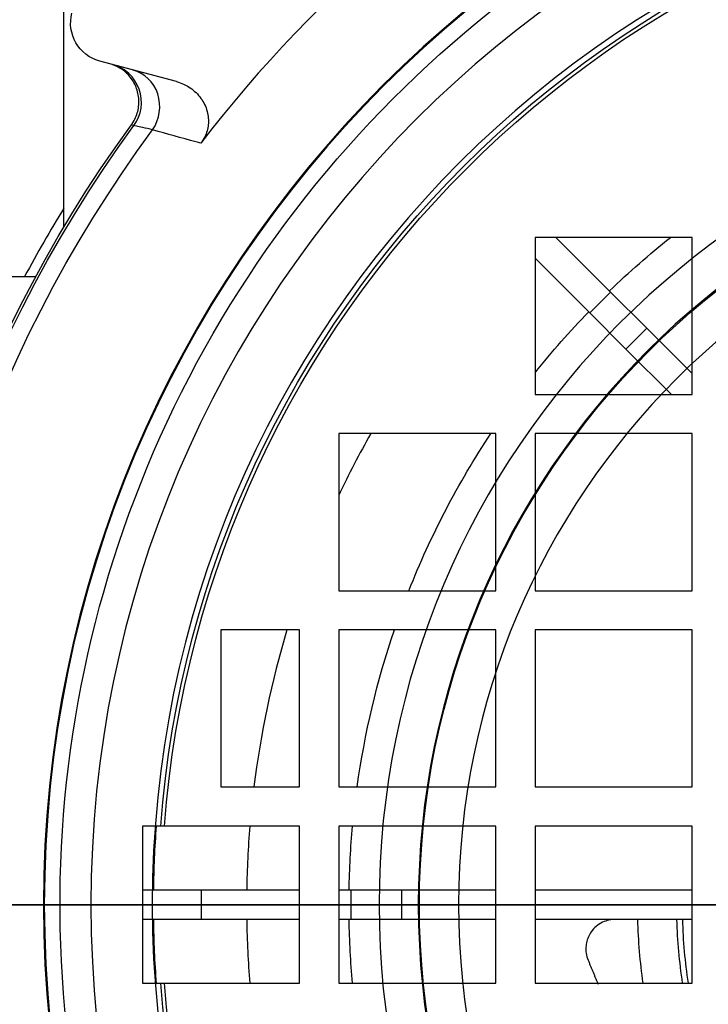
# Model space of a CAD drawing. Units: millimetres. Extents: x -85 to 82, y -80 to 113.
# Drawn here: x -60 to -25, y -5 to 45 of the extents above; entities that cross this region are included whole.
import ezdxf

# ---------------------------------------------------------------- set-up
doc = ezdxf.new("R2010")
doc.units = ezdxf.units.MM
for name, color, linetype, true_color in [('TOP$3', 7, 'CONTINUOUS', 0xffffff), ('TOP$4', 7, 'CONTINUOUS', 0xffffff), ('TOP$6', 7, 'CONTINUOUS', 0xffffff)]:
    doc.layers.add(name, color=color, linetype=linetype, true_color=true_color)

msp = doc.modelspace()

# ---------------------------------------------------------------- linework, layer by layer
at = {"layer": 'TOP$3', "color": 132, "linetype": 'CONTINUOUS'}
for p, q in [((-58, 34.529), (-58, 46.892)), ((-52.262, 41.934), (-56.176, 42.982)), ((-63.7, 32), (-59.433, 32))]:
    msp.add_line(p, q, dxfattribs=at)
at = {"layer": 'TOP$3', "color": 132, "linetype": 'CONTINUOUS', "extrusion": (0, 0, -1)}
for radius in [56.625, 53.499, 41.948, 39.949, 37.895]:
    msp.add_circle((0, 0), radius, dxfattribs=at)
at = {"layer": 'TOP$3', "color": 132, "linetype": 'CONTINUOUS'}
msp.add_circle((0, 0), 39.894, dxfattribs=at)
for radius, start, end in [(79, 122.97938, 228.69563), (64.097, 116.40114, 142.75341), (68, 148.53333, 151.92789)]:
    msp.add_arc((0, 0), radius, start, end, dxfattribs=at)
at = {"layer": 'TOP$3', "color": 132, "linetype": 'CONTINUOUS', "extrusion": (0, 0, -1)}
for centre, radius, start, end in [((0, 0), 58.197, 337.4044, 82.5956), ((0, 0), 78, 317.18376, 42.81623), ((55.658, 44.914), 2, 285, 15), ((0, 0), 67.5, 323.93634, 36.06366), ((0, 0), 67.374, 323.89633, 36.10367), ((0, 0), 66.475, 323.56624, 36.43376)]:
    msp.add_arc(centre, radius, start, end, dxfattribs=at)
at = {"layer": 'TOP$3', "color": 132, "linetype": 'CONTINUOUS'}
for centre, major_axis, ratio, start_param, end_param in [((-56.051, 40.878), (0.518, 1.932), 0.999595, 4.344196, 6.283185), ((-54.994, 40.595), (-0.518, -1.932), 0.931335, 1.220275, 3.141593)]:
    msp.add_ellipse(centre, major_axis=major_axis, ratio=ratio, start_param=start_param, end_param=end_param, dxfattribs=at)
for points, knots in [([(-54.565, 39.736), (-54.433, 39.917), (-54.33, 40.123), (-54.202, 40.552), (-54.173, 40.78), (-54.194, 41.227), (-54.242, 41.452), (-54.41, 41.867), (-54.53, 42.063), (-54.825, 42.4), (-55.004, 42.545), (-55.345, 42.738), (-55.503, 42.802), (-55.665, 42.845)], [0, 0, 0, 0, 0.174058, 0.174058, 0.348116, 0.348116, 0.522171, 0.522171, 0.696265, 0.696265, 0.870425, 0.870425, 1, 1, 1, 1]), ([(-52.262, 41.934), (-52.016, 41.868), (-51.778, 41.759), (-51.357, 41.473), (-51.168, 41.291), (-50.876, 40.884), (-50.767, 40.656), (-50.646, 40.199), (-50.627, 39.964), (-50.672, 39.525), (-50.732, 39.313), (-50.88, 39.006), (-50.947, 38.896), (-51.024, 38.795)], [0, 0, 0, 0, 0.192518, 0.192518, 0.385462, 0.385462, 0.571052, 0.571052, 0.743318, 0.743318, 0.904676, 0.904676, 1, 1, 1, 1]), ([(-53.482, 39.479), (-53.659, 39.52), (-54.013, 39.602), (-54.334, 39.677), (-54.402, 39.692), (-54.435, 39.7)], [0, 0, 0, 0, 0.333376, 0.666486, 1, 1, 1, 1]), ([(-51.024, 38.795), (-51.11, 38.819), (-51.196, 38.843), (-52.017, 39.071), (-52.75, 39.275), (-53.482, 39.479)], [0, 0, 0, 0, 0.104756, 0.104756, 1, 1, 1, 1])]:
    msp.add_open_spline(points, degree=3, knots=knots, dxfattribs=at)
msp.add_open_spline([(-54.435, 39.7), (-54.478, 39.712), (-54.521, 39.724), (-54.565, 39.736)], degree=3, dxfattribs=at)
at = {"layer": 'TOP$4', "color": 132, "linetype": 'CONTINUOUS'}
for p, q in [((-34, 34), (-34, 26)), ((-26, 34), (-34, 34)), ((-32.938, 34), (-30.153, 31.215)), ((-26, 26), (-26, 34)), ((-31.214, 30.154), (-34, 32.941)), ((-30.153, 31.215), (-31.214, 30.154)), ((-30.153, 31.215), (-28.311, 29.373)), ((-29.372, 28.312), (-31.214, 30.154)), ((-29.372, 28.312), (-28.311, 29.373)), ((-28.311, 29.373), (-26, 27.062)), ((-27.059, 26), (-29.372, 28.312)), ((-34, 26), (-26, 26)), ((-36, 24), (-44, 24)), ((-44, 24), (-44, 16)), ((-36, 16), (-36, 24)), ((-26, 24), (-34, 24)), ((-34, 24), (-34, 16)), ((-26, 16), (-26, 24)), ((-44, 16), (-36, 16)), ((-34, 16), (-26, 16)), ((-50, 14), (-50, 6)), ((-46, 14), (-50, 14)), ((-46, 6), (-46, 14)), ((-44, 14), (-44, 6)), ((-36, 14), (-44, 14)), ((-36, 6), (-36, 14)), ((-34, 14), (-34, 6)), ((-26, 14), (-34, 14)), ((-26, 6), (-26, 14)), ((-50, 6), (-46, 6)), ((-44, 6), (-36, 6)), ((-34, 6), (-26, 6)), ((-46, 4), (-52.882, 4)), ((-46, -4), (-46, 4)), ((-36, 4), (-44, 4)), ((-44, 4), (-44, -4)), ((-36, -4), (-36, 4)), ((-34, 4), (-34, -4)), ((-26, 4), (-34, 4)), ((-26, -4), (-26, 4)), ((-54.008, 0.751), (-50.99, 0.751)), ((-50.99, -0.749), (-50.99, 0.751)), ((-50.99, 0.751), (-46, 0.751)), ((-44, 0.751), (-43.394, 0.751)), ((-43.394, 0.751), (-40.789, 0.751)), ((-43.394, 0.751), (-43.394, -0.749)), ((-40.789, -0.749), (-40.789, 0.751)), ((-40.789, 0.751), (-36, 0.751)), ((-34, 0.751), (-26, 0.751)), ((-50.99, -0.749), (-54.002, -0.749)), ((-46, -0.749), (-50.99, -0.749)), ((-43.394, -0.749), (-44, -0.749)), ((-40.789, -0.749), (-43.394, -0.749)), ((-36, -0.749), (-40.789, -0.749)), ((-26, -0.749), (-34, -0.749)), ((-52.882, -4), (-46, -4)), ((-44, -4), (-36, -4)), ((-34, -4), (-26, -4))]:
    msp.add_line(p, q, dxfattribs=at)
at = {"layer": 'TOP$4', "color": 132, "linetype": 'CONTINUOUS', "extrusion": (0, 0, -1)}
for radius in [79, 59.041, 59]:
    msp.add_circle((0, 0), radius, dxfattribs=at)
for radius, start, end in [(53.219, 4.3105, 85.6895), (53.034, 4.3256, 85.6744), (43.481, 45.9895, 51.44), (43.481, 38.5603, 44.0129), (43.481, 21.591, 33.5017), (43.481, 7.9317, 18.783), (43.481, 0.9895, 5.2784), (43.481, 354.7213, 359.0129), (53.219, 274.3105, 355.6895), (53.034, 274.3256, 355.6744)]:
    msp.add_arc((0, 0), radius, start, end, dxfattribs=at)
at = {"layer": 'TOP$4', "color": 132, "linetype": 'CONTINUOUS'}
for radius, start, end in [(48.695, 150.4712, 154.6333), (48.695, 163.2911, 172.9217), (53.451, 175.7054, 179.195), (48.695, 175.2881, 179.1164), (53.451, 180.803, 184.2982), (48.695, 180.8814, 184.7125), (28.796, 181.4906, 187.9819), (26.803, 181.5975, 188.5781), (26.51, 181.6144, 188.6738)]:
    msp.add_arc((0, 0), radius, start, end, dxfattribs=at)
for points, knots in [([(-53.068, 4), (-53.099, 4), (-53.133, 4), (-53.223, 4), (-53.282, 4), (-53.436, 4), (-53.535, 4), (-53.754, 4), (-53.873, 4), (-54, 4)], [0, 0, 0, 0, 0.155758, 0.155758, 0.383264, 0.383264, 0.690185, 0.690185, 1, 1, 1, 1]), ([(-54, 4), (-54, 3.747), (-54, 3.494), (-54, 3.057), (-54, 2.872), (-54, 2.495), (-54, 2.301), (-54, 1.9), (-54, 1.692), (-54, 1.253), (-54, 1.023), (-54, 0.654), (-54, 0.516), (-54, 0.239), (-54, 0.101), (-54, -0.168), (-54, -0.299), (-54, -0.561), (-54, -0.692), (-54, -1.05), (-54, -1.277), (-54, -1.71), (-54, -1.916), (-54, -2.316), (-54, -2.509), (-54, -2.886), (-54, -3.071), (-54, -3.503), (-54, -3.752), (-54, -4)], [0, 0, 0, 0, 0.095006, 0.095006, 0.164071, 0.164071, 0.236671, 0.236671, 0.31461, 0.31461, 0.401045, 0.401045, 0.452855, 0.452855, 0.504594, 0.504594, 0.553702, 0.553702, 0.602885, 0.602885, 0.687928, 0.687928, 0.765185, 0.765185, 0.837603, 0.837603, 0.906786, 0.906786, 1, 1, 1, 1]), ([(-52.882, 4), (-52.887, 4), (-52.891, 4), (-52.909, 4), (-52.922, 4), (-52.96, 4), (-52.985, 4), (-53.011, 4), (-53.016, 4), (-53.042, 4), (-53.058, 4), (-53.068, 4)], [0, 0, 0, 0, 0.05486, 0.05486, 0.221313, 0.221313, 0.558458, 0.558458, 0.642342, 0.642342, 1, 1, 1, 1]), ([(-29.917, -0.749), (-29.926, -0.749), (-29.936, -0.749), (-30.018, -0.751), (-30.09, -0.757), (-30.27, -0.787), (-30.377, -0.817), (-30.596, -0.906), (-30.707, -0.968), (-30.912, -1.12), (-31.005, -1.209), (-31.151, -1.391), (-31.207, -1.478), (-31.301, -1.663), (-31.339, -1.761), (-31.379, -1.911), (-31.39, -1.962), (-31.414, -2.114), (-31.42, -2.216), (-31.413, -2.369), (-31.408, -2.419), (-31.382, -2.591), (-31.349, -2.71), (-31.302, -2.823)], [0, 0, 0, 0, 0.010125, 0.010125, 0.084537, 0.084537, 0.198444, 0.198444, 0.328359, 0.328359, 0.459805, 0.459805, 0.565201, 0.565201, 0.670206, 0.670206, 0.722313, 0.722313, 0.825422, 0.825422, 0.876141, 0.876141, 1, 1, 1, 1]), ([(-54, -4), (-53.996, -4), (-53.992, -4), (-53.862, -4), (-53.744, -4), (-53.5, -4), (-53.381, -4), (-53.197, -4), (-53.127, -4), (-53.068, -4)], [0, 0, 0, 0, 0.009403, 0.009403, 0.318449, 0.318449, 0.700102, 0.700102, 1, 1, 1, 1]), ([(-53.068, -4), (-53.068, -4), (-53.067, -4), (-53.059, -4), (-53.048, -4), (-53.018, -4), (-52.997, -4), (-52.952, -4), (-52.93, -4), (-52.9, -4), (-52.891, -4), (-52.882, -4)], [0, 0, 0, 0, 0.020213, 0.020213, 0.26976, 0.26976, 0.607027, 0.607027, 0.892428, 0.892428, 1, 1, 1, 1])]:
    msp.add_open_spline(points, degree=3, knots=knots, dxfattribs=at)
msp.add_rational_spline([(-31.302, -2.823), (-31.048, -3.438), (-30.796, -4.046)], [1.19618498967, 1.20006120958, 1.20341019516], degree=2, dxfattribs=at)
at = {"layer": 'TOP$6', "color": 132, "linetype": 'CONTINUOUS'}
for p, q in [((79, 0, -213.6), (-79, 0, -213.6)), ((-79, 0, -245.1), (79, 0, -245.1)), ((-67.5, 0, -75.5), (-57.659, 0, -75.5)), ((-57.659, 0, -70.764), (-67.374, 0, -70.764)), ((-67.136, 0, -76.5), (-52.001, 0, -76.5)), ((-66.475, 0, -66.032), (-58.197, 0, -43.29)), ((-57.659, 0, -66.032), (-66.475, 0, -66.032)), ((-63.7, 0, -174), (-58.3, 0, -174)), ((-63.7, 0, -99), (-58.3, 0, -99)), ((-58.3, 0, -190), (-63.7, 0, -190)), ((-58.3, 0, -115), (-63.7, 0, -115)), ((-60.352, 0, -212), (-60.242, 0, -212)), ((-60.242, 0, -212), (-52, 0, -212)), ((-59.041, 0, -280.289), (59.041, 0, -280.289)), ((-59.04, 0, -99), (-59.04, 0, -84.833)), ((-59.04, 0, -84.833), (-52, 0, -84.833)), ((-59.04, 0, -174), (-59.04, 0, -115)), ((-59.04, 0, -201.202), (-52, 0, -201.202)), ((-59.04, 0, -201.202), (-59.04, 0, -190)), ((-58.992, 0, -280.383), (58.992, 0, -280.383)), ((-58.3, 0, -99), (-58, 0, -99)), ((-58, 0, -115), (-58.3, 0, -115)), ((-58.3, 0, -190), (-58.3, 0, -174)), ((-58.3, 0, -174), (-58, 0, -174)), ((-58, 0, -190), (-58.3, 0, -190)), ((-58.3, 0, -115), (-58.3, 0, -99)), ((-58.197, 0, -43.29), (-7.5, 0, -43.29)), ((-58, 0, -115), (-58, 0, -99)), ((-58, 0, -174), (-57.5, 0, -174)), ((-57.5, 0, -190), (-58, 0, -190)), ((-58, 0, -190), (-58, 0, -174)), ((-57.5, 0, -115), (-58, 0, -115)), ((-58, 0, -99), (-57.5, 0, -99)), ((-57.658, 0, -75.5), (-57.658, 0, -59.5)), ((-57.59, 0, -75.5), (-57.658, 0, -75.5)), ((-57.59, 0, -59.5), (-57.658, 0, -59.5)), ((-57.59, 0, -59.5), (-57.59, 0, -75.5)), ((-57.59, 0, -59.5), (-55.447, 0, -59.5)), ((-57.59, 0, -75.5), (-55.447, 0, -75.5)), ((-57.5, 0, -174), (-52, 0, -174)), ((-57.5, 0, -115), (-57.5, 0, -99)), ((-57.5, 0, -99), (-52, 0, -99)), ((-52, 0, -190), (-57.5, 0, -190)), ((-52, 0, -115), (-57.5, 0, -115)), ((-57.5, 0, -190), (-57.5, 0, -174)), ((-56.258, 0, -217.797), (-57.164, 0, -217.797)), ((-57.164, 0, -219.197), (-56.251, 0, -219.197)), ((-56.128, 0, -217.29), (-57.047, 0, -216.628)), ((-57.047, 0, -220.365), (-56.123, 0, -219.7)), ((56.625, 0, -41.098), (-56.625, 0, -41.098)), ((56, 0, -283.6), (-56, 0, -283.6)), ((-55.192, 0, -222.497), (-55.885, 0, -222.497)), ((-55.885, 0, -214.497), (-55.191, 0, -214.497)), ((-55.827, 0, -219.197), (-55.827, 0, -217.797)), ((-55.447, 0, -75.5), (-52.223, 0, -75.5)), ((-55.447, 0, -59.5), (-55.447, 0, -75.5)), ((-55.447, 0, -59.5), (-52.223, 0, -59.5)), ((53.499, 0, -40), (-53.499, 0, -40)), ((-52.223, 0, -59.5), (-52.223, 0, -75.5)), ((-52.223, 0, -75.5), (-35.913, 0, -75.5)), ((-52.223, 0, -59.5), (-28.501, 0, -59.5)), ((-52, 0, -213.598), (-52, 0, -75.5)), ((-49.999, 0, -206.043), (-49.999, 0, -82.957)), ((-48.294, 0, -206.431), (-48.294, 0, -82.569)), ((-47.004, 0, -76.5), (-33.005, 0, -76.5)), ((-47, 0, -75.5), (-47, 0, -79.261)), ((-47, 0, -209.739), (-47, 0, -213.598)), ((-47, 0, -212), (-45.065, 0, -212)), ((-46.512, 0, -91.669), (-46.512, 0, -151.356)), ((-32.184, 0, -167.341), (-45.341, 0, -154.184)), ((-45.341, 0, -88.841), (-32.184, 0, -75.684)), ((-45.106, 0, -212), (-42.359, 0, -212)), ((-42.359, 0, -77), (-45.106, 0, -77)), ((-42.568, 0, -211.819), (-42.568, 0, -156.957)), ((-42.568, 0, -86.068), (-42.568, 0, -77.181)), ((-42.359, 0, -212), (-42.272, 0, -212)), ((-42.359, 0, -77), (-42.281, 0, -77)), ((-42.272, 0, -212), (-37.469, 0, -212)), ((-41.612, 0, -94.512), (-41.612, 0, -148.512)), ((-41.512, 0, -94.512), (-41.612, 0, -94.512)), ((-41.512, 0, -148.512), (-41.612, 0, -148.512)), ((-41.512, 0, -148.512), (-40.512, 0, -148.512)), ((-41.512, 0, -94.512), (-40.512, 0, -94.512)), ((-41.512, 0, -94.512), (-41.512, 0, -148.512)), ((-40.512, 0, -148.512), (-40.512, 0, -94.512)), ((-40.422, 0, -201.202), (-40.422, 0, -159.103)), ((-40.422, 0, -201.202), (-37.518, 0, -201.202)), ((-40.012, 0, -93.012), (-40.012, 0, -92.912)), ((-40.012, 0, -93.012), (-40.012, 0, -94.012)), ((-40.012, 0, -150.012), (-33.112, 0, -150.012)), ((-38.212, 0, -92.912), (-40.012, 0, -92.912)), ((-40.012, 0, -150.012), (-40.012, 0, -149.012)), ((-40.012, 0, -94.012), (-33.112, 0, -94.012)), ((-40.012, 0, -150.012), (-40.012, 0, -150.112)), ((-33.112, 0, -93.012), (-40.012, 0, -93.012)), ((-33.112, 0, -149.012), (-40.012, 0, -149.012)), ((-40.012, 0, -150.112), (-38.212, 0, -150.112)), ((-38.212, 0, -87.912), (-38.212, 0, -92.912)), ((-38.112, 0, -150.012), (-38.212, 0, -150.112)), ((-38.212, 0, -150.112), (-38.212, 0, -155.112)), ((-38.112, 0, -87.912), (-38.212, 0, -87.912)), ((-38.112, 0, -155.112), (-38.212, 0, -155.112)), ((-38.112, 0, -93.012), (-38.212, 0, -92.912)), ((-38.112, 0, -150.012), (-38.112, 0, -155.112)), ((-38.112, 0, -87.912), (-38.112, 0, -93.012)), ((-37.518, 0, -162.007), (-37.518, 0, -201.202)), ((-37.469, 0, -212), (-37.465, 0, -212)), ((-37.465, 0, -212), (-34.453, 0, -212)), ((-37.165, 0, -207.404), (-37.165, 0, -162.36)), ((-35.913, 0, -75.5), (-31.987, 0, -75.5)), ((-35.662, 0, -70.764), (0, 0, -70.764)), ((-34.767, 0, -208.211), (-34.767, 0, -164.758)), ((-34.522, 0, -211.785), (-34.522, 0, -165.003)), ((-34.453, 0, -212), (-34.413, 0, -212)), ((-34.413, 0, -212), (-29.458, 0, -212)), ((-33.824, 0, -66.032), (0, 0, -66.032)), ((-33.812, 0, -88.612), (-33.812, 0, -87.212)), ((-33.812, 0, -87.212), (-32.412, 0, -87.212)), ((-32.412, 0, -155.812), (-33.812, 0, -155.812)), ((-32.412, 0, -88.612), (-33.812, 0, -88.612)), ((-33.812, 0, -154.412), (-32.412, 0, -154.412)), ((-33.812, 0, -155.812), (-33.812, 0, -154.412)), ((-33.112, 0, -160.212), (-28.112, 0, -160.212)), ((-28.012, 0, -82.912), (-33.112, 0, -82.912)), ((-33.112, 0, -150.012), (-33.112, 0, -149.012)), ((-33.112, 0, -82.912), (-33.112, 0, -82.812)), ((-28.112, 0, -82.812), (-33.112, 0, -82.812)), ((-33.112, 0, -160.112), (-33.112, 0, -160.212)), ((-33.112, 0, -160.112), (-28.012, 0, -160.112)), ((-33.112, 0, -93.012), (-33.112, 0, -94.012)), ((-33.022, 0, -201.202), (-33.022, 0, -166.503)), ((-33.022, 0, -201.202), (-30.024, 0, -201.202)), ((-32.412, 0, -154.412), (-32.412, 0, -155.812)), ((-32.412, 0, -87.212), (-32.412, 0, -88.612)), ((-31.5, 0, -177), (-31.5, 0, -183)), ((-30.5, 0, -184), (-24.5, 0, -184)), ((-24.5, 0, -176), (-30.5, 0, -176)), ((-30.024, 0, -184), (-30.024, 0, -201.202)), ((-30.024, 0, -168.456), (-30.024, 0, -176)), ((-29.48, 0, -176), (-29.48, 0, -168.511)), ((-29.48, 0, -206.508), (-29.48, 0, -184)), ((-29.458, 0, -212), (-29.455, 0, -212)), ((-29.455, 0, -212), (-26.531, 0, -212)), ((30.331, 0, -74.512), (-29.356, 0, -74.512)), ((-29.356, 0, -168.512), (30.331, 0, -168.512)), ((-29.199, 0, -176), (-29.199, 0, -168.513)), ((-29.199, 0, -207.469), (-29.199, 0, -184)), ((-28.112, 0, -160.212), (-28.112, 0, -162.012)), ((-28.112, 0, -81.012), (-28.112, 0, -82.812)), ((-28.012, 0, -82.912), (-28.112, 0, -82.812)), ((-28.012, 0, -162.012), (-28.112, 0, -162.012)), ((-28.012, 0, -160.112), (-28.112, 0, -160.212)), ((-28.012, 0, -81.012), (-28.112, 0, -81.012)), ((-28.012, 0, -155.112), (-28.012, 0, -162.012)), ((-28.012, 0, -81.012), (-28.012, 0, -87.912)), ((-28.012, 0, -81.012), (-27.012, 0, -81.012)), ((-28.012, 0, -155.112), (-27.012, 0, -155.112)), ((-28.012, 0, -162.012), (-27.012, 0, -162.012)), ((-28.012, 0, -87.912), (-27.012, 0, -87.912)), ((-27.012, 0, -162.012), (-27.012, 0, -155.112)), ((-27.012, 0, -87.912), (-27.012, 0, -81.012)), ((-26.801, 0, -208.094), (-26.801, 0, -184)), ((-26.801, 0, -176), (-26.801, 0, -168.513)), ((-26.56, 0, -211.867), (-26.56, 0, -184)), ((-26.56, 0, -176), (-26.56, 0, -168.513)), ((-26.531, 0, -212), (-26.503, 0, -212)), ((27.488, 0, -79.412), (-26.512, 0, -79.412)), ((-26.512, 0, -163.612), (27.488, 0, -163.612)), ((-26.512, 0, -80.512), (27.488, 0, -80.512)), ((-26.512, 0, -79.512), (-26.512, 0, -79.412)), ((-26.512, 0, -163.512), (27.488, 0, -163.512)), ((27.488, 0, -162.512), (-26.512, 0, -162.512)), ((-26.512, 0, -163.512), (-26.512, 0, -162.512)), ((-26.512, 0, -80.512), (-26.512, 0, -79.512)), ((27.488, 0, -79.512), (-26.512, 0, -79.512)), ((-26.512, 0, -163.512), (-26.512, 0, -163.612)), ((-26.503, 0, -212), (-21.458, 0, -212))]:
    msp.add_line(p, q, dxfattribs=at)
at = {"layer": 'TOP$6', "color": 132, "linetype": 'CONTINUOUS', "extrusion": (0, -1, 0)}
for centre, radius in [((-33.112, -87.912), 4), ((-33.112, -155.112), 4), ((-27.5, -180), 1.25)]:
    msp.add_circle(centre, radius, dxfattribs=at)
at = {"layer": 'TOP$6', "color": 132, "linetype": 'CONTINUOUS', "extrusion": (0, 1, 0)}
for radius in [30.5, 28.7]:
    msp.add_circle((0.512, -121.512), radius, dxfattribs=at)
for centre, radius, start, end in [((38, -245.1), 41, 300.8761, 0), ((56, -280.6), 3, 270, 4.1574), ((53.499, -45), 5, 20, 51.2988), ((53.499, -45), 5, 51.2988, 90), ((42.512, -151.356), 4, 315, 360), ((42.512, -91.669), 4, 0, 45), ((40.012, -94.512), 0.5, 0, 90), ((40.012, -148.512), 0.5, 270, 0), ((33.112, -87.912), 5.1, 180, 270), ((33.112, -155.112), 5.1, 90, 180), ((29.356, -164.512), 4, 270, 315), ((29.356, -78.512), 4, 45, 90), ((26.512, -81.012), 0.5, 0, 90), ((26.512, -162.012), 0.5, 270, 0)]:
    msp.add_arc(centre, radius, start, end, dxfattribs=at)
at = {"layer": 'TOP$6', "color": 132, "linetype": 'CONTINUOUS', "extrusion": (0, -1, 0)}
for centre, radius, start, end in [((-59.092, -280.375), 0.1, 355.8426, 59.1239), ((-40.012, -148.512), 1.6, 180, 270), ((-40.012, -94.512), 1.6, 90, 180), ((-40.012, -94.512), 1.5, 90, 180), ((-40.012, -148.512), 1.5, 180, 270), ((-33.112, -87.912), 5.1, 90, 180), ((-33.112, -155.112), 5.1, 180, 270), ((-33.112, -87.912), 5, 90, 180), ((-33.112, -155.112), 5, 180, 270), ((-33.112, -87.912), 6.1, 270, 360), ((-33.112, -155.112), 6.1, 360, 90), ((-30.5, -177), 1, 90, 180), ((-30.5, -183), 1, 180, 270), ((-26.512, -81.012), 1.6, 90, 180), ((-26.512, -162.012), 1.6, 180, 270), ((-26.512, -162.012), 1.5, 180, 270), ((-26.512, -81.012), 1.5, 90, 180)]:
    msp.add_arc(centre, radius, start, end, dxfattribs=at)
at = {"layer": 'TOP$6', "color": 132, "linetype": 'CONTINUOUS', "extrusion": (0, 1, 0)}
msp.add_ellipse((-55.885, 0, -218.497), major_axis=(0, 0, -4), ratio=0.707107, dxfattribs=at)
at = {"layer": 'TOP$6', "color": 132, "linetype": 'CONTINUOUS', "extrusion": (0, -1, 0)}
for points, degree in [([(-59.04, 0, -84.833), (-59.642, 0, -80.957), (-60.253, 0, -77)], 2), ([(-60.242, 0, -212), (-59.636, 0, -206.546), (-59.04, 0, -201.202)], 2), ([(-57.873, 0, -217.797), (-57.913, 0, -218.262), (-57.913, 0, -218.732), (-57.873, 0, -219.197)], 3), ([(-57.047, 0, -216.628), (-57.111, 0, -217.011), (-57.149, 0, -217.404), (-57.164, 0, -217.797)], 3), ([(-56.057, 0, -216.628), (-56.412, 0, -216.609), (-56.744, 0, -216.609), (-57.047, 0, -216.628)], 3), ([(-56.057, 0, -220.365), (-56.121, 0, -219.983), (-56.159, 0, -219.59), (-56.174, 0, -219.197)], 3), ([(-55.23, 0, -219.197), (-55.243, 0, -218.732), (-55.243, 0, -218.262), (-55.23, 0, -217.797)], 3), ([(-45.251, 0, -77.194), (-47.437, 0, -79.775), (-49.879, 0, -82.662)], 2), ([(-49.879, 0, -206.338), (-47.437, 0, -209.225), (-45.251, 0, -211.806)], 2), ([(-48.294, 0, -82.569), (-45.275, 0, -79.725), (-42.568, 0, -77.181)], 2), ([(-42.568, 0, -77.181), (-42.503, 0, -77.12), (-42.433, 0, -77.059), (-42.359, 0, -77)], 3), ([(-35.913, 0, -75.5), (-35.787, 0, -73.123), (-35.662, 0, -70.764)], 2), ([(-35.662, 0, -70.764), (-35.57, 0, -69.032), (-34.871, 0, -67.409), (-33.824, 0, -66.032)], 3), ([(-34.981, 0, -87.212), (-35, 0, -87.677), (-35, 0, -88.148), (-34.981, 0, -88.612)], 3), ([(-34.981, 0, -154.412), (-35, 0, -154.877), (-35, 0, -155.348), (-34.981, 0, -155.812)], 3), ([(-34.453, 0, -212), (-34.493, 0, -211.926), (-34.517, 0, -211.853), (-34.522, 0, -211.785)], 3), ([(-32.412, 0, -86.044), (-32.877, 0, -86.025), (-33.348, 0, -86.025), (-33.812, 0, -86.044)], 3), ([(-32.412, 0, -153.244), (-32.877, 0, -153.225), (-33.348, 0, -153.225), (-33.812, 0, -153.244)], 3), ([(-26.531, 0, -212), (-26.547, 0, -211.955), (-26.557, 0, -211.91), (-26.56, 0, -211.867)], 3)]:
    msp.add_open_spline(points, degree=degree, dxfattribs=at)
at = {"layer": 'TOP$6', "color": 132, "linetype": 'CONTINUOUS'}
for points in [[(-57.873, 0, -219.197), (-57.667, 0, -219.197), (-57.426, 0, -219.197), (-57.164, 0, -219.197)], [(-55.23, 0, -217.797), (-55.566, 0, -217.797), (-55.881, 0, -217.797), (-56.174, 0, -217.797)], [(-34.981, 0, -88.612), (-34.598, 0, -88.612), (-34.205, 0, -88.612), (-33.812, 0, -88.612)], [(-34.981, 0, -155.812), (-34.598, 0, -155.812), (-34.205, 0, -155.812), (-33.812, 0, -155.812)], [(-33.812, 0, -86.044), (-33.812, 0, -86.426), (-33.812, 0, -86.82), (-33.812, 0, -87.212)], [(-33.812, 0, -153.244), (-33.812, 0, -153.626), (-33.812, 0, -154.02), (-33.812, 0, -154.412)], [(-32.412, 0, -156.981), (-32.412, 0, -156.598), (-32.412, 0, -156.205), (-32.412, 0, -155.812)], [(-31.244, 0, -154.412), (-31.626, 0, -154.412), (-32.02, 0, -154.412), (-32.412, 0, -154.412)], [(-32.412, 0, -89.781), (-32.412, 0, -89.398), (-32.412, 0, -89.005), (-32.412, 0, -88.612)], [(-31.244, 0, -87.212), (-31.626, 0, -87.212), (-32.02, 0, -87.212), (-32.412, 0, -87.212)]]:
    msp.add_open_spline(points, degree=3, dxfattribs=at)
for points in [[(-57.164, 0, -217.797), (-57.385, 0, -217.797), (-57.591, 0, -217.797), (-57.807, 0, -217.797), (-57.84, 0, -217.797), (-57.873, 0, -217.797)], [(-56.174, 0, -219.197), (-55.927, 0, -219.197), (-55.665, 0, -219.197), (-55.336, 0, -219.197), (-55.283, 0, -219.197), (-55.23, 0, -219.197)], [(-33.812, 0, -87.212), (-34.143, 0, -87.212), (-34.474, 0, -87.212), (-34.86, 0, -87.212), (-34.92, 0, -87.212), (-34.981, 0, -87.212)], [(-33.812, 0, -154.412), (-34.143, 0, -154.412), (-34.474, 0, -154.412), (-34.86, 0, -154.412), (-34.92, 0, -154.412), (-34.981, 0, -154.412)], [(-33.812, 0, -88.612), (-33.812, 0, -88.943), (-33.812, 0, -89.274), (-33.812, 0, -89.66), (-33.812, 0, -89.72), (-33.812, 0, -89.781)], [(-33.812, 0, -155.812), (-33.812, 0, -156.143), (-33.812, 0, -156.474), (-33.812, 0, -156.86), (-33.812, 0, -156.92), (-33.812, 0, -156.981)], [(-32.412, 0, -88.612), (-32.082, 0, -88.612), (-31.751, 0, -88.612), (-31.365, 0, -88.612), (-31.304, 0, -88.612), (-31.244, 0, -88.612)], [(-32.412, 0, -154.412), (-32.412, 0, -154.082), (-32.412, 0, -153.751), (-32.412, 0, -153.365), (-32.412, 0, -153.304), (-32.412, 0, -153.244)], [(-32.412, 0, -87.212), (-32.412, 0, -86.882), (-32.412, 0, -86.551), (-32.412, 0, -86.165), (-32.412, 0, -86.104), (-32.412, 0, -86.044)], [(-32.412, 0, -155.812), (-32.082, 0, -155.812), (-31.751, 0, -155.812), (-31.365, 0, -155.812), (-31.304, 0, -155.812), (-31.244, 0, -155.812)]]:
    msp.add_open_spline(points, degree=3, knots=[0, 0, 0, 0, 0.841999, 0.841999, 1, 1, 1, 1], dxfattribs=at)
at = {"layer": 'TOP$6', "color": 132, "linetype": 'CONTINUOUS', "extrusion": (0, -1, 0)}
for points, knots in [([(-57.164, 0, -219.197), (-57.151, 0, -219.528), (-57.123, 0, -219.858), (-57.066, 0, -220.244), (-57.057, 0, -220.305), (-57.047, 0, -220.365)], [0, 0, 0, 0, 0.841999, 0.841999, 1, 1, 1, 1]), ([(-56.174, 0, -217.797), (-56.161, 0, -217.466), (-56.133, 0, -217.135), (-56.077, 0, -216.75), (-56.067, 0, -216.689), (-56.057, 0, -216.628)], [0, 0, 0, 0, 0.841999, 0.841999, 1, 1, 1, 1]), ([(-48.294, 0, -206.431), (-48.393, 0, -206.335), (-48.516, 0, -206.239), (-48.758, 0, -206.085), (-48.874, 0, -206.022), (-49.093, 0, -205.924), (-49.198, 0, -205.885), (-49.4, 0, -205.828), (-49.501, 0, -205.81), (-49.667, 0, -205.799), (-49.738, 0, -205.803), (-49.852, 0, -205.83), (-49.897, 0, -205.852), (-49.964, 0, -205.911), (-49.986, 0, -205.949), (-50.004, 0, -206.041), (-49.998, 0, -206.097), (-49.957, 0, -206.214), (-49.923, 0, -206.276), (-49.879, 0, -206.338)], [0, 0, 0, 0, 0.164266, 0.164266, 0.29049, 0.29049, 0.395991, 0.395991, 0.502363, 0.502363, 0.595772, 0.595772, 0.685334, 0.685334, 0.781466, 0.781466, 0.891895, 0.891895, 1, 1, 1, 1]), ([(-40.835, 0, -84.322), (-40.875, 0, -84.23), (-40.911, 0, -84.136), (-41.062, 0, -83.718), (-41.155, 0, -83.389), (-41.41, 0, -82.397), (-41.546, 0, -81.727), (-41.918, 0, -79.708), (-42.112, 0, -78.355), (-42.281, 0, -77)], [0, 0, 0, 0, 0.040613, 0.040613, 0.177669, 0.177669, 0.451779, 0.451779, 1, 1, 1, 1]), ([(-42.272, 0, -212), (-42.174, 0, -210.906), (-42.066, 0, -209.812), (-41.851, 0, -207.882), (-41.75, 0, -207.045), (-41.561, 0, -205.647), (-41.479, 0, -205.085), (-41.326, 0, -204.148), (-41.261, 0, -203.771), (-41.139, 0, -203.142), (-41.086, 0, -202.889), (-40.988, 0, -202.467), (-40.946, 0, -202.298), (-40.867, 0, -202.015), (-40.832, 0, -201.902), (-40.768, 0, -201.713), (-40.74, 0, -201.637), (-40.68, 0, -201.494), (-40.648, 0, -201.427), (-40.59, 0, -201.331), (-40.567, 0, -201.298), (-40.525, 0, -201.251), (-40.506, 0, -201.234), (-40.471, 0, -201.213), (-40.456, 0, -201.206), (-40.434, 0, -201.202), (-40.428, 0, -201.202), (-40.422, 0, -201.202)], [0, 0, 0, 0, 0.297296, 0.297296, 0.525173, 0.525173, 0.678536, 0.678536, 0.781901, 0.781901, 0.851726, 0.851726, 0.899056, 0.899056, 0.931309, 0.931309, 0.953465, 0.953465, 0.973935, 0.973935, 0.985187, 0.985187, 0.992629, 0.992629, 0.997972, 0.997972, 1, 1, 1, 1]), ([(-34.767, 0, -208.211), (-34.775, 0, -208.104), (-34.82, 0, -207.987), (-34.966, 0, -207.764), (-35.066, 0, -207.654), (-35.313, 0, -207.446), (-35.466, 0, -207.344), (-35.752, 0, -207.2), (-35.88, 0, -207.147), (-36.14, 0, -207.066), (-36.276, 0, -207.037), (-36.513, 0, -207.012), (-36.62, 0, -207.013), (-36.8, 0, -207.038), (-36.877, 0, -207.06), (-37.006, 0, -207.123), (-37.058, 0, -207.165), (-37.138, 0, -207.269), (-37.161, 0, -207.334), (-37.165, 0, -207.404)], [0, 0, 0, 0, 0.151316, 0.151316, 0.292948, 0.292948, 0.438019, 0.438019, 0.53857, 0.53857, 0.640041, 0.640041, 0.728184, 0.728184, 0.81053, 0.81053, 0.897232, 0.897232, 1, 1, 1, 1]), ([(-34.413, 0, -212), (-34.383, 0, -211.336), (-34.348, 0, -210.673), (-34.248, 0, -209.036), (-34.177, 0, -208.063), (-34.032, 0, -206.437), (-33.968, 0, -205.783), (-33.842, 0, -204.692), (-33.787, 0, -204.254), (-33.683, 0, -203.521), (-33.637, 0, -203.227), (-33.551, 0, -202.736), (-33.514, 0, -202.538), (-33.445, 0, -202.209), (-33.414, 0, -202.076), (-33.358, 0, -201.856), (-33.333, 0, -201.767), (-33.286, 0, -201.619), (-33.266, 0, -201.559), (-33.228, 0, -201.461), (-33.211, 0, -201.421), (-33.173, 0, -201.343), (-33.152, 0, -201.305), (-33.115, 0, -201.257), (-33.103, 0, -201.244), (-33.077, 0, -201.221), (-33.062, 0, -201.211), (-33.039, 0, -201.203), (-33.031, 0, -201.202), (-33.022, 0, -201.202)], [0, 0, 0, 0, 0.181752, 0.181752, 0.448398, 0.448398, 0.62763, 0.62763, 0.748185, 0.748185, 0.829364, 0.829364, 0.884124, 0.884124, 0.92116, 0.92116, 0.946312, 0.946312, 0.963499, 0.963499, 0.975358, 0.975358, 0.98741, 0.98741, 0.992382, 0.992382, 0.997456, 0.997456, 1, 1, 1, 1]), ([(-26.801, 0, -208.094), (-26.808, 0, -207.984), (-26.852, 0, -207.866), (-26.999, 0, -207.64), (-27.102, 0, -207.53), (-27.334, 0, -207.347), (-27.458, 0, -207.269), (-27.707, 0, -207.147), (-27.832, 0, -207.099), (-28.089, 0, -207.028), (-28.224, 0, -207.003), (-28.463, 0, -206.987), (-28.572, 0, -206.991), (-28.76, 0, -207.022), (-28.843, 0, -207.047), (-28.987, 0, -207.115), (-29.047, 0, -207.16), (-29.143, 0, -207.267), (-29.176, 0, -207.333), (-29.195, 0, -207.425), (-29.198, 0, -207.447), (-29.199, 0, -207.469)], [0, 0, 0, 0, 0.151104, 0.151104, 0.296088, 0.296088, 0.413804, 0.413804, 0.511996, 0.511996, 0.611023, 0.611023, 0.697637, 0.697637, 0.780115, 0.780115, 0.868168, 0.868168, 0.968994, 0.968994, 1, 1, 1, 1]), ([(-26.503, 0, -212), (-26.482, 0, -211.336), (-26.454, 0, -210.673), (-26.371, 0, -209.036), (-26.31, 0, -208.063), (-26.18, 0, -206.437), (-26.12, 0, -205.783), (-26.003, 0, -204.692), (-25.95, 0, -204.254), (-25.85, 0, -203.521), (-25.805, 0, -203.227), (-25.721, 0, -202.736), (-25.685, 0, -202.538), (-25.615, 0, -202.209), (-25.585, 0, -202.076), (-25.527, 0, -201.856), (-25.502, 0, -201.767), (-25.455, 0, -201.619), (-25.434, 0, -201.559), (-25.395, 0, -201.461), (-25.377, 0, -201.421), (-25.338, 0, -201.343), (-25.315, 0, -201.305), (-25.277, 0, -201.257), (-25.265, 0, -201.244), (-25.237, 0, -201.221), (-25.222, 0, -201.211), (-25.197, 0, -201.203), (-25.188, 0, -201.202), (-25.179, 0, -201.202)], [0, 0, 0, 0, 0.181752, 0.181752, 0.448398, 0.448398, 0.62763, 0.62763, 0.748185, 0.748185, 0.829364, 0.829364, 0.884124, 0.884124, 0.92116, 0.92116, 0.946312, 0.946312, 0.963499, 0.963499, 0.975358, 0.975358, 0.98741, 0.98741, 0.992382, 0.992382, 0.997456, 0.997456, 1, 1, 1, 1])]:
    msp.add_open_spline(points, degree=3, knots=knots, dxfattribs=at)
at = {"layer": 'TOP$6', "color": 132, "linetype": 'CONTINUOUS', "extrusion": (0, 1, 0)}
for points, degree in [([(-57.047, 0, -220.365), (-56.896, 0, -220.375), (-56.736, 0, -220.38), (-56.571, 0, -220.38)], 3), ([(-56.571, 0, -220.38), (-56.406, 0, -220.38), (-56.234, 0, -220.375), (-56.057, 0, -220.365)], 3), ([(-42.568, 0, -211.819), (-45.275, 0, -209.275), (-48.294, 0, -206.431)], 2), ([(-45.251, 0, -77.194), (-45.196, 0, -77.129), (-45.147, 0, -77.064), (-45.106, 0, -77)], 3), ([(-45.106, 0, -212), (-45.147, 0, -211.936), (-45.196, 0, -211.871), (-45.251, 0, -211.806)], 3), ([(-42.359, 0, -212), (-42.433, 0, -211.941), (-42.503, 0, -211.88), (-42.568, 0, -211.819)], 3), ([(-37.518, 0, -201.202), (-37.494, 0, -206.535), (-37.469, 0, -212)], 2), ([(-33.812, 0, -156.981), (-33.58, 0, -156.991), (-33.346, 0, -156.995), (-33.112, 0, -156.995)], 3), ([(-33.812, 0, -89.781), (-33.58, 0, -89.791), (-33.346, 0, -89.795), (-33.112, 0, -89.795)], 3), ([(-33.112, 0, -156.995), (-32.879, 0, -156.995), (-32.645, 0, -156.991), (-32.412, 0, -156.981)], 3), ([(-33.112, 0, -89.795), (-32.879, 0, -89.795), (-32.645, 0, -89.791), (-32.412, 0, -89.781)], 3), ([(-31.244, 0, -88.612), (-31.225, 0, -88.148), (-31.225, 0, -87.677), (-31.244, 0, -87.212)], 3), ([(-31.244, 0, -155.812), (-31.225, 0, -155.348), (-31.225, 0, -154.877), (-31.244, 0, -154.412)], 3), ([(-29.48, 0, -206.508), (-29.469, 0, -209.24), (-29.458, 0, -212)], 2)]:
    msp.add_open_spline(points, degree=degree, dxfattribs=at)
for points, knots in [([(-55.192, 0, -222.497), (-54.872, 0, -222.497), (-54.545, 0, -222.42), (-53.93, 0, -222.123), (-53.635, 0, -221.901), (-53.119, 0, -221.342), (-52.892, 0, -220.998), (-52.537, 0, -220.238), (-52.406, 0, -219.812), (-52.258, 0, -218.939), (-52.24, 0, -218.479), (-52.317, 0, -217.591), (-52.414, 0, -217.15), (-52.706, 0, -216.346), (-52.906, 0, -215.972), (-53.376, 0, -215.342), (-53.654, 0, -215.077), (-54.245, 0, -214.692), (-54.567, 0, -214.567), (-54.987, 0, -214.505), (-55.088, 0, -214.497), (-55.189, 0, -214.497)], [0, 0, 0, 0, 0.10737, 0.10737, 0.214732, 0.214732, 0.322202, 0.322202, 0.429701, 0.429701, 0.537037, 0.537037, 0.644227, 0.644227, 0.751487, 0.751487, 0.858937, 0.858937, 0.966443, 0.966443, 1, 1, 1, 1]), ([(-49.879, 0, -82.662), (-49.946, 0, -82.756), (-49.988, 0, -82.849), (-50.003, 0, -82.988), (-49.993, 0, -83.041), (-49.932, 0, -83.127), (-49.88, 0, -83.161), (-49.749, 0, -83.196), (-49.674, 0, -83.202), (-49.515, 0, -83.191), (-49.431, 0, -83.177), (-49.258, 0, -83.134), (-49.168, 0, -83.103), (-48.98, 0, -83.028), (-48.882, 0, -82.981), (-48.683, 0, -82.87), (-48.581, 0, -82.804), (-48.419, 0, -82.682), (-48.353, 0, -82.625), (-48.294, 0, -82.569)], [0, 0, 0, 0, 0.164744, 0.164744, 0.281521, 0.281521, 0.399532, 0.399532, 0.499731, 0.499731, 0.589636, 0.589636, 0.681488, 0.681488, 0.784202, 0.784202, 0.904372, 0.904372, 1, 1, 1, 1]), ([(-30.024, 0, -201.202), (-30.012, 0, -201.202), (-30.001, 0, -201.205), (-29.977, 0, -201.215), (-29.965, 0, -201.225), (-29.934, 0, -201.255), (-29.917, 0, -201.279), (-29.852, 0, -201.397), (-29.821, 0, -201.503), (-29.689, 0, -202.026), (-29.648, 0, -202.465), (-29.506, 0, -204.095), (-29.484, 0, -205.302), (-29.48, 0, -206.508)], [0, 0, 0, 0, 0.007022, 0.007022, 0.015903, 0.015903, 0.032699, 0.032699, 0.093653, 0.093653, 0.335826, 0.335826, 1, 1, 1, 1])]:
    msp.add_open_spline(points, degree=3, knots=knots, dxfattribs=at)
for points, weights in [([(-37.165, 0, -207.404), (-37.322, 0, -209.861), (-37.465, 0, -212)], [1.00185057377, 1.00320885604, 1.00137812561]), ([(-29.199, 0, -207.469), (-29.333, 0, -209.867), (-29.455, 0, -212)], [1.00157034962, 1.00262758616, 1.00112538399])]:
    msp.add_rational_spline(points, weights, degree=2, dxfattribs=at)
at = {"layer": 'TOP$6', "color": 132, "linetype": 'CONTINUOUS', "extrusion": (0, -1, 0)}
for points, weights in [([(-34.522, 0, -211.785), (-34.64, 0, -210.082), (-34.767, 0, -208.211)], [1.00128604657, 1.00238908533, 1.00185953025]), ([(-33.824, 0, -66.032), (-31.114, 0, -62.468), (-28.501, 0, -59.5)], [1, 1.0105008484, 1.01941300931]), ([(-26.56, 0, -211.867), (-26.676, 0, -210.064), (-26.801, 0, -208.094)], [1.00100517643, 1.00199955726, 1.00150465199])]:
    msp.add_rational_spline(points, weights, degree=2, dxfattribs=at)

doc.saveas('drawing.dxf')
